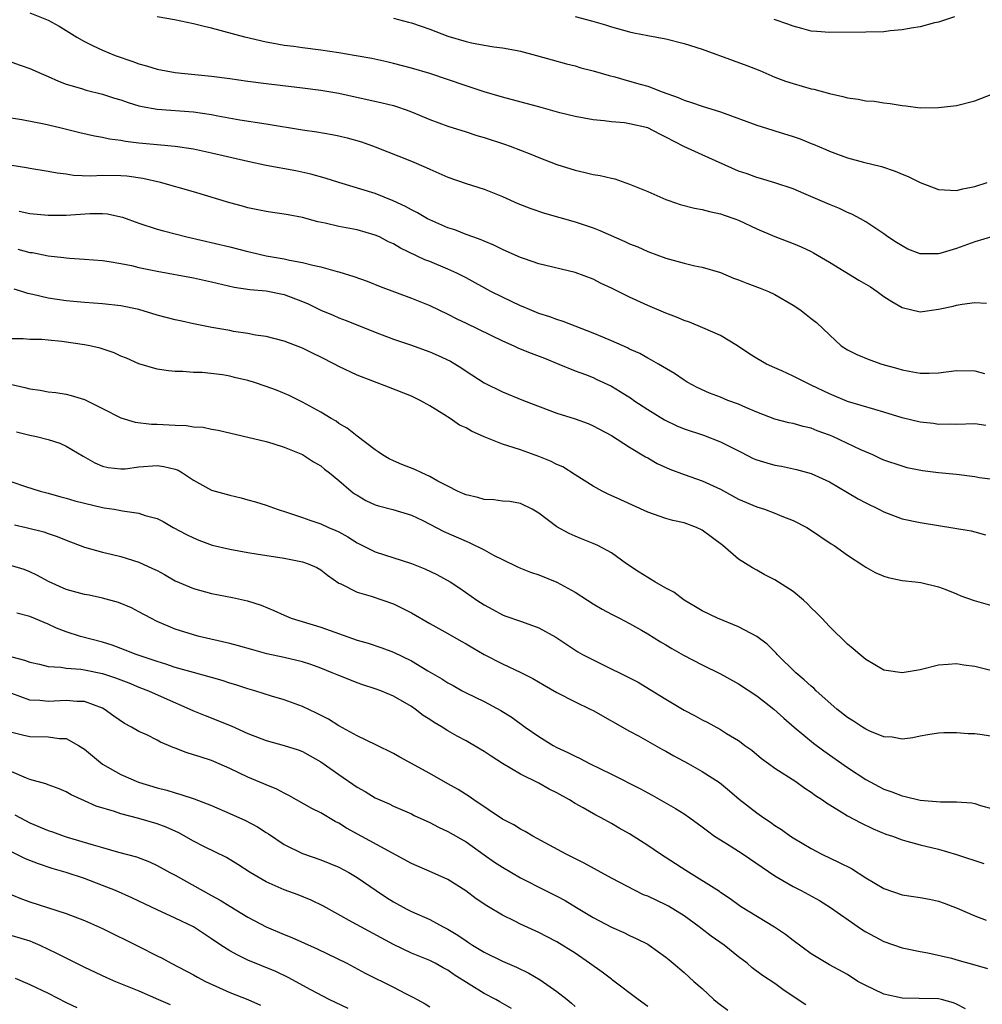
# Model space of a CAD drawing. Units: inches. Extents: x 2532000 to 2535000, y 1554000 to 1557000.
# Drawn here: x 2533406 to 2533512, y 1554608 to 1554717 of the extents above; entities that cross this region are included whole.
import ezdxf

# ---------------------------------------------------------------- set-up
doc = ezdxf.new("R2010")
doc.units = ezdxf.units.IN
doc.header["$MEASUREMENT"] = 0
doc.layers.add('LD25321554_2ft', color=135, linetype='Continuous')

msp = doc.modelspace()

# ---------------------------------------------------------------- linework, layer by layer
at = {"layer": 'LD25321554_2ft'}
for points, elevation in [([(2533407, 1554717.67), (2533409, 1554716.86), (2533410.2, 1554716.2), (2533411, 1554715.73), (2533412.15, 1554715), (2533413, 1554714.51), (2533413.9, 1554714.1), (2533415, 1554713.56), (2533416.36, 1554713), (2533418.32, 1554712.32), (2533419, 1554712.06), (2533419.83, 1554711.83), (2533421, 1554711.47), (2533423, 1554711.11), (2533424.05, 1554711), (2533427, 1554710.72), (2533429, 1554710.46), (2533431, 1554710.16), (2533433, 1554709.9), (2533437, 1554709.43), (2533439, 1554709.16), (2533441, 1554708.82), (2533445.76, 1554707.76), (2533447, 1554707.46), (2533447.36, 1554707.36), (2533448.41, 1554707), (2533449, 1554706.78), (2533451, 1554705.92), (2533453, 1554705.21), (2533455, 1554704.59), (2533456.18, 1554704.18), (2533457, 1554703.94), (2533459.23, 1554703.23), (2533459.87, 1554703), (2533462.13, 1554702.13), (2533463, 1554701.75), (2533465, 1554700.97), (2533467, 1554700.34), (2533468.11, 1554700.11), (2533469, 1554699.88), (2533469.78, 1554699.78), (2533471, 1554699.46), (2533471.4, 1554699.4), (2533473, 1554698.83), (2533475, 1554697.99), (2533477, 1554697.11), (2533477.31, 1554697), (2533478.59, 1554696.59), (2533480.16, 1554696.16), (2533481, 1554696.01), (2533481.79, 1554695.79), (2533483, 1554695.56), (2533483.41, 1554695.41), (2533484.61, 1554695), (2533485, 1554694.85), (2533487, 1554693.88), (2533489, 1554693.03), (2533491, 1554692.28), (2533491.9, 1554691.9), (2533493, 1554691.38), (2533493.25, 1554691.25), (2533495, 1554690.21), (2533498.25, 1554688.25), (2533499.51, 1554687.51), (2533500.26, 1554687), (2533501, 1554686.43), (2533501.87, 1554685.87), (2533503, 1554685.22), (2533505, 1554684.76), (2533507, 1554685.03), (2533508.64, 1554685.36), (2533509, 1554685.48), (2533509.61, 1554685.61), (2533511, 1554685.76), (2533512.28, 1554685.72)], 7712), ([(2533513, 1554693.06), (2533511, 1554692.45), (2533509, 1554691.72), (2533507.17, 1554691.17), (2533507, 1554691.14), (2533505.13, 1554691.13), (2533505, 1554691.15), (2533503.65, 1554691.66), (2533503, 1554692.01), (2533502.39, 1554692.39), (2533501.44, 1554693), (2533501, 1554693.33), (2533499, 1554694.67), (2533498.44, 1554695), (2533497.49, 1554695.49), (2533497, 1554695.68), (2533496.12, 1554696.12), (2533495, 1554696.57), (2533492.2, 1554697.8), (2533491, 1554698.3), (2533489, 1554698.96), (2533487.43, 1554699.43), (2533487, 1554699.53), (2533485.94, 1554699.94), (2533485, 1554700.25), (2533481, 1554702.03), (2533478.97, 1554702.97), (2533477, 1554704), (2533476.32, 1554704.32), (2533475, 1554705.01), (2533473, 1554705.47), (2533472.44, 1554705.56), (2533471, 1554705.67), (2533470.22, 1554705.78), (2533469, 1554705.89), (2533467, 1554706.25), (2533465.33, 1554706.67), (2533463.26, 1554707.26), (2533459, 1554708.4), (2533457, 1554708.99), (2533455, 1554709.63), (2533451, 1554711), (2533449, 1554711.59), (2533447, 1554712.11), (2533446.29, 1554712.29), (2533444.65, 1554712.65), (2533442.69, 1554713), (2533441, 1554713.27), (2533439, 1554713.57), (2533437, 1554713.82), (2533436.03, 1554713.97), (2533435, 1554714.09), (2533433.64, 1554714.36), (2533433, 1554714.46), (2533430.64, 1554715), (2533427, 1554715.98), (2533426.17, 1554716.17), (2533425, 1554716.48), (2533422.9, 1554716.9), (2533421, 1554717.25)], 7710), ([(2533447, 1554717.09), (2533448.67, 1554716.67), (2533449, 1554716.58), (2533451, 1554715.87), (2533453, 1554715.12), (2533455, 1554714.53), (2533455.61, 1554714.39), (2533457, 1554714.13), (2533458.05, 1554713.95), (2533459, 1554713.84), (2533460.44, 1554713.56), (2533461, 1554713.47), (2533462.75, 1554713), (2533464.49, 1554712.49), (2533466.06, 1554712.06), (2533467, 1554711.84), (2533467.64, 1554711.64), (2533469, 1554711.31), (2533470.77, 1554710.77), (2533471.38, 1554710.62), (2533473, 1554710.17), (2533474.17, 1554709.83), (2533475, 1554709.62), (2533476.61, 1554709), (2533478.37, 1554708.37), (2533479, 1554708.05), (2533479.81, 1554707.81), (2533481, 1554707.39), (2533483, 1554706.79), (2533487, 1554705.3), (2533488.76, 1554704.76), (2533489, 1554704.7), (2533491, 1554704.07), (2533491.8, 1554703.8), (2533493, 1554703.29), (2533493.22, 1554703.22), (2533494.62, 1554702.62), (2533495, 1554702.44), (2533495.89, 1554702.11), (2533497, 1554701.73), (2533498.76, 1554701.24), (2533500.74, 1554700.74), (2533502.24, 1554700.24), (2533503, 1554699.91), (2533503.66, 1554699.66), (2533505, 1554698.99), (2533507, 1554698.24), (2533509, 1554698.12), (2533509.71, 1554698.29), (2533511, 1554698.54), (2533512.36, 1554699)], 7708), ([(2533467, 1554717.28), (2533468.82, 1554716.82), (2533470.36, 1554716.36), (2533471, 1554716.16), (2533473, 1554715.59), (2533473.48, 1554715.48), (2533475, 1554715.18), (2533477, 1554714.81), (2533479, 1554714.32), (2533481, 1554713.67), (2533484.42, 1554712.42), (2533485.9, 1554711.9), (2533487.33, 1554711.33), (2533489, 1554710.61), (2533490.17, 1554710.17), (2533491, 1554709.89), (2533493, 1554709.33), (2533493.28, 1554709.28), (2533495, 1554708.81), (2533496.47, 1554708.47), (2533497, 1554708.33), (2533498.17, 1554708.17), (2533499, 1554708), (2533499.94, 1554707.94), (2533501, 1554707.76), (2533501.71, 1554707.71), (2533503, 1554707.46), (2533503.43, 1554707.43), (2533505, 1554707.22), (2533507, 1554707.24), (2533509, 1554707.48), (2533511, 1554707.99), (2533513, 1554708.78)], 7706), ([(2533508.77, 1554717.23), (2533507, 1554716.67), (2533506.57, 1554716.57), (2533505, 1554716.14), (2533504.01, 1554716.01), (2533503, 1554715.8), (2533501.7, 1554715.7), (2533501, 1554715.6), (2533499, 1554715.54), (2533495, 1554715.51), (2533493.63, 1554715.63), (2533493, 1554715.67), (2533491.97, 1554715.97), (2533491, 1554716.2), (2533490.43, 1554716.43), (2533488.94, 1554716.95)], 7704), ([(2533405, 1554712.25), (2533405.92, 1554711.92), (2533407, 1554711.57), (2533408.22, 1554711), (2533409, 1554710.67), (2533410.14, 1554710.14), (2533411, 1554709.83), (2533412.66, 1554709.34), (2533413.17, 1554709.17), (2533415, 1554708.72), (2533416.3, 1554708.3), (2533417, 1554708.09), (2533417.81, 1554707.81), (2533419, 1554707.45), (2533419.36, 1554707.36), (2533421, 1554707.08), (2533425, 1554706.78), (2533427, 1554706.47), (2533427.67, 1554706.33), (2533430.11, 1554705.89), (2533433, 1554705.45), (2533437, 1554704.8), (2533438.56, 1554704.56), (2533440.27, 1554704.27), (2533441, 1554704.13), (2533441.92, 1554703.92), (2533443.48, 1554703.48), (2533445, 1554702.93), (2533449, 1554701.36), (2533450.63, 1554700.63), (2533451, 1554700.45), (2533453, 1554699.57), (2533455, 1554698.89), (2533457, 1554698.27), (2533459, 1554697.46), (2533460.69, 1554696.69), (2533462.13, 1554696.13), (2533463.63, 1554695.63), (2533467, 1554694.66), (2533469, 1554694), (2533469.72, 1554693.72), (2533472.5, 1554692.5), (2533473, 1554692.25), (2533473.9, 1554691.9), (2533475, 1554691.39), (2533477, 1554690.65), (2533479, 1554690.1), (2533480.18, 1554689.82), (2533481, 1554689.66), (2533483, 1554689.07), (2533484.46, 1554688.46), (2533485, 1554688.27), (2533485.9, 1554687.9), (2533487.37, 1554687.37), (2533488.29, 1554687), (2533489, 1554686.67), (2533491, 1554685.49), (2533491.74, 1554685), (2533492.46, 1554684.46), (2533493, 1554684.02), (2533493.57, 1554683.57), (2533495, 1554682.2), (2533496.31, 1554681), (2533497, 1554680.57), (2533498.04, 1554680.04), (2533499.45, 1554679.45), (2533500.77, 1554679), (2533502.52, 1554678.52), (2533503, 1554678.37), (2533503.8, 1554678.2), (2533505, 1554678), (2533506, 1554678), (2533507, 1554678.04), (2533509, 1554678.29), (2533511, 1554678.26), (2533512.06, 1554677.94)], 7714), ([(2533512.23, 1554672.23), (2533511, 1554672.4), (2533509, 1554672.33), (2533508.37, 1554672.37), (2533507, 1554672.34), (2533506.45, 1554672.45), (2533505, 1554672.6), (2533503, 1554673.09), (2533501, 1554673.71), (2533500.02, 1554673.98), (2533497, 1554674.86), (2533495, 1554675.7), (2533493, 1554676.69), (2533492.78, 1554676.78), (2533492.32, 1554677), (2533491, 1554677.68), (2533489.75, 1554678.25), (2533489, 1554678.57), (2533488.08, 1554679), (2533487, 1554679.62), (2533486.15, 1554680.15), (2533484.89, 1554681), (2533483, 1554682.15), (2533481.06, 1554683), (2533479.6, 1554683.6), (2533479, 1554683.8), (2533478.16, 1554684.16), (2533477, 1554684.59), (2533475, 1554685.44), (2533473, 1554686.37), (2533471, 1554687.35), (2533469.88, 1554687.88), (2533469, 1554688.33), (2533467, 1554689.07), (2533463, 1554690.03), (2533461.43, 1554690.57), (2533461, 1554690.73), (2533459.43, 1554691.43), (2533459, 1554691.61), (2533458.08, 1554692.08), (2533457, 1554692.52), (2533456.68, 1554692.68), (2533455.74, 1554693), (2533455, 1554693.28), (2533453.78, 1554693.78), (2533453, 1554694.02), (2533451, 1554694.88), (2533450.77, 1554695), (2533449.65, 1554695.65), (2533449, 1554695.97), (2533448.35, 1554696.35), (2533446.99, 1554696.99), (2533445, 1554697.8), (2533441, 1554698.99), (2533439.49, 1554699.49), (2533437.93, 1554699.93), (2533436.27, 1554700.27), (2533433, 1554700.88), (2533431, 1554701.31), (2533427, 1554702.24), (2533425, 1554702.67), (2533422.97, 1554702.97), (2533421, 1554703.14), (2533419, 1554703.34), (2533417.52, 1554703.52), (2533417, 1554703.63), (2533415.77, 1554703.77), (2533415, 1554703.96), (2533414.1, 1554704.1), (2533412.48, 1554704.48), (2533410.27, 1554705), (2533408.57, 1554705.43), (2533406.09, 1554705.91), (2533403.75, 1554706.25)], 7716), ([(2533513, 1554666.27), (2533511.52, 1554666.48), (2533511, 1554666.59), (2533509, 1554666.82), (2533507, 1554667.02), (2533505.25, 1554667.25), (2533503.58, 1554667.58), (2533503, 1554667.74), (2533501, 1554668.41), (2533500.61, 1554668.61), (2533499.77, 1554669), (2533498.45, 1554669.55), (2533495.39, 1554671), (2533495, 1554671.17), (2533493.65, 1554671.65), (2533493, 1554671.93), (2533492.11, 1554672.11), (2533491, 1554672.45), (2533490.53, 1554672.53), (2533489, 1554672.93), (2533487, 1554673.69), (2533485.79, 1554674.21), (2533485, 1554674.57), (2533483.82, 1554675), (2533483, 1554675.34), (2533481.79, 1554675.79), (2533480.43, 1554676.43), (2533479.33, 1554677), (2533479, 1554677.21), (2533477.96, 1554677.96), (2533476.2, 1554679), (2533475.43, 1554679.43), (2533475, 1554679.63), (2533474.15, 1554680.15), (2533473, 1554680.65), (2533472.78, 1554680.78), (2533471, 1554681.57), (2533470.05, 1554681.95), (2533469, 1554682.4), (2533465.7, 1554683.7), (2533465, 1554683.91), (2533464.21, 1554684.21), (2533463, 1554684.58), (2533461.98, 1554685), (2533461.3, 1554685.3), (2533461, 1554685.41), (2533459, 1554686.36), (2533457.74, 1554687), (2533455, 1554688.48), (2533453.98, 1554689), (2533453, 1554689.45), (2533451, 1554690.28), (2533450.48, 1554690.48), (2533447.77, 1554691.77), (2533447, 1554692.23), (2533446.47, 1554692.47), (2533445.46, 1554693), (2533445, 1554693.21), (2533443, 1554693.8), (2533441, 1554694.16), (2533439.49, 1554694.51), (2533438.67, 1554694.67), (2533437, 1554695.13), (2533435.42, 1554695.42), (2533435, 1554695.51), (2533433.68, 1554695.68), (2533433, 1554695.8), (2533431, 1554696.21), (2533430.39, 1554696.39), (2533429, 1554696.76), (2533425, 1554697.96), (2533421.37, 1554699), (2533419.43, 1554699.43), (2533417.68, 1554699.68), (2533417, 1554699.73), (2533415, 1554699.76), (2533413.71, 1554699.71), (2533411.78, 1554699.78), (2533411, 1554699.9), (2533410.01, 1554700.01), (2533409, 1554700.21), (2533407, 1554700.52), (2533406.61, 1554700.61), (2533405, 1554700.87)], 7718), ([(2533405.82, 1554695.82), (2533407, 1554695.59), (2533409, 1554695.39), (2533409.38, 1554695.38), (2533411, 1554695.4), (2533413.58, 1554695.58), (2533415, 1554695.58), (2533415.53, 1554695.53), (2533417, 1554695.23), (2533417.18, 1554695.18), (2533419, 1554694.53), (2533421, 1554693.87), (2533421.68, 1554693.68), (2533424.27, 1554693), (2533429, 1554691.91), (2533431, 1554691.4), (2533431.33, 1554691.33), (2533433, 1554690.92), (2533435, 1554690.57), (2533435.56, 1554690.44), (2533437, 1554690.2), (2533438.12, 1554689.88), (2533439, 1554689.7), (2533440.81, 1554689.19), (2533441, 1554689.15), (2533442.65, 1554688.65), (2533444.11, 1554688.11), (2533445.54, 1554687.54), (2533449, 1554686.26), (2533451, 1554685.43), (2533453, 1554684.49), (2533453.99, 1554683.99), (2533455, 1554683.51), (2533459, 1554681.56), (2533460.26, 1554681), (2533460.76, 1554680.76), (2533462.18, 1554680.18), (2533463.63, 1554679.63), (2533465.23, 1554679), (2533467, 1554678.26), (2533468.17, 1554677.83), (2533469, 1554677.5), (2533469.34, 1554677.34), (2533471, 1554676.56), (2533471.98, 1554675.98), (2533473.2, 1554675.2), (2533473.49, 1554675), (2533475, 1554673.98), (2533476.85, 1554672.85), (2533478.19, 1554672.19), (2533479, 1554671.86), (2533481.15, 1554671.15), (2533483, 1554670.44), (2533485.28, 1554669.28), (2533486.61, 1554668.61), (2533487, 1554668.44), (2533488.1, 1554668.1), (2533489, 1554667.86), (2533489.74, 1554667.74), (2533491.39, 1554667.39), (2533493, 1554666.93), (2533495, 1554666.01), (2533497, 1554664.86), (2533498.16, 1554664.16), (2533499, 1554663.71), (2533500.44, 1554663), (2533501, 1554662.71), (2533503, 1554661.96), (2533505, 1554661.53), (2533510.61, 1554660.61), (2533511, 1554660.51), (2533512.17, 1554660.17)], 7720), ([(2533405.67, 1554691.67), (2533407, 1554691.3), (2533407.27, 1554691.27), (2533409, 1554690.9), (2533410.72, 1554690.72), (2533411, 1554690.68), (2533411.35, 1554690.65), (2533413, 1554690.56), (2533415, 1554690.39), (2533415.71, 1554690.29), (2533417, 1554690.07), (2533418.16, 1554689.84), (2533419, 1554689.65), (2533421, 1554689.23), (2533425, 1554688.5), (2533427, 1554688.05), (2533429.48, 1554687.48), (2533431.22, 1554687.22), (2533433, 1554687.05), (2533435, 1554686.67), (2533437, 1554685.9), (2533437.63, 1554685.63), (2533439, 1554684.93), (2533440.37, 1554684.37), (2533441, 1554684.1), (2533441.81, 1554683.81), (2533445, 1554682.51), (2533447, 1554681.75), (2533448.9, 1554681.1), (2533451, 1554680.36), (2533451.95, 1554679.95), (2533453.3, 1554679.3), (2533454.54, 1554678.54), (2533455, 1554678.23), (2533457, 1554676.94), (2533459, 1554675.93), (2533461.32, 1554675), (2533465, 1554673.57), (2533467, 1554672.95), (2533468.44, 1554672.44), (2533469, 1554672.21), (2533471, 1554671.12), (2533473, 1554669.83), (2533474.77, 1554668.77), (2533475, 1554668.66), (2533476.06, 1554668.06), (2533477.43, 1554667.43), (2533479, 1554666.84), (2533481, 1554666.14), (2533483, 1554665.2), (2533485, 1554664.13), (2533487, 1554663.27), (2533487.86, 1554663), (2533489, 1554662.58), (2533489.75, 1554662.25), (2533491, 1554661.77), (2533492.53, 1554661), (2533492.82, 1554660.82), (2533495.2, 1554659.2), (2533495.53, 1554659), (2533497, 1554657.95), (2533498.78, 1554656.78), (2533499, 1554656.64), (2533500.05, 1554656.05), (2533501, 1554655.62), (2533501.47, 1554655.47), (2533503, 1554655.14), (2533504.45, 1554655), (2533505.08, 1554654.92), (2533507, 1554654.45), (2533507.83, 1554654.17), (2533509, 1554653.68), (2533509.47, 1554653.47), (2533510.94, 1554652.94), (2533513, 1554652.38)], 7722), ([(2533512.76, 1554645.24), (2533511, 1554645.69), (2533509.82, 1554645.82), (2533509, 1554645.98), (2533508.08, 1554645.92), (2533507, 1554645.82), (2533505, 1554645.31), (2533503, 1554644.99), (2533501.24, 1554645.24), (2533501, 1554645.29), (2533499, 1554646.44), (2533498.34, 1554647), (2533497.63, 1554647.63), (2533497, 1554648.15), (2533495, 1554650.09), (2533494.17, 1554651), (2533493.59, 1554651.59), (2533493, 1554652.15), (2533492.58, 1554652.58), (2533492.14, 1554653), (2533491, 1554653.93), (2533489, 1554655.24), (2533487.83, 1554655.83), (2533487, 1554656.31), (2533486.55, 1554656.55), (2533485, 1554657.51), (2533483.26, 1554659), (2533481, 1554660.69), (2533480.37, 1554661), (2533479, 1554661.51), (2533477.78, 1554661.78), (2533477, 1554662), (2533475, 1554662.7), (2533472.03, 1554664.03), (2533470.66, 1554664.66), (2533469.99, 1554665), (2533469, 1554665.55), (2533467, 1554666.8), (2533465.66, 1554667.66), (2533465, 1554667.93), (2533464.31, 1554668.31), (2533463, 1554668.82), (2533461, 1554669.54), (2533460.19, 1554669.81), (2533459, 1554670.16), (2533457, 1554670.97), (2533455.6, 1554671.6), (2533455, 1554671.98), (2533454.28, 1554672.28), (2533453.24, 1554673), (2533452.56, 1554673.44), (2533451, 1554674.38), (2533449.97, 1554675), (2533449, 1554675.47), (2533446.47, 1554676.47), (2533443, 1554677.77), (2533441, 1554678.73), (2533440.51, 1554679), (2533439, 1554679.77), (2533438.16, 1554680.16), (2533437, 1554680.75), (2533435, 1554681.52), (2533433, 1554682.04), (2533431.81, 1554682.19), (2533431, 1554682.36), (2533429.41, 1554682.59), (2533429, 1554682.68), (2533427.02, 1554683.02), (2533425, 1554683.42), (2533423.71, 1554683.71), (2533423, 1554683.86), (2533421, 1554684.4), (2533419, 1554685), (2533417, 1554685.42), (2533415, 1554685.63), (2533413, 1554685.76), (2533411, 1554685.95), (2533409, 1554686.27), (2533407.33, 1554686.67), (2533406.77, 1554686.77), (2533406.1, 1554687), (2533405.25, 1554687.25)], 7724), ([(2533513, 1554637.97), (2533511.83, 1554638.17), (2533511, 1554638.27), (2533510.28, 1554638.28), (2533509, 1554638.39), (2533507.61, 1554638.39), (2533507, 1554638.34), (2533505.85, 1554638.15), (2533505, 1554638.01), (2533504.19, 1554637.81), (2533503, 1554637.67), (2533501.91, 1554637.91), (2533501, 1554637.92), (2533499.45, 1554638.55), (2533499, 1554638.77), (2533498.63, 1554639), (2533497.67, 1554639.67), (2533497, 1554640.08), (2533495.83, 1554641), (2533493.56, 1554643), (2533493.28, 1554643.28), (2533493, 1554643.5), (2533492.23, 1554644.23), (2533491.29, 1554645), (2533489.27, 1554647), (2533489.15, 1554647.15), (2533488.15, 1554648.15), (2533487, 1554649), (2533485, 1554650.05), (2533482.69, 1554651), (2533481, 1554651.81), (2533480.27, 1554652.27), (2533479, 1554652.98), (2533477.88, 1554653.88), (2533477, 1554654.31), (2533475.79, 1554655), (2533475.32, 1554655.32), (2533475, 1554655.47), (2533474.06, 1554656.06), (2533472.67, 1554657), (2533471, 1554658.22), (2533469.51, 1554659), (2533469, 1554659.22), (2533467.73, 1554659.73), (2533467, 1554660.04), (2533466.34, 1554660.34), (2533465, 1554661.08), (2533463, 1554662.59), (2533462.28, 1554663), (2533461, 1554663.63), (2533459.84, 1554663.84), (2533459, 1554663.88), (2533458.05, 1554664.05), (2533457, 1554664.07), (2533456.31, 1554664.31), (2533455, 1554664.58), (2533454.72, 1554664.72), (2533454.06, 1554665), (2533453, 1554665.53), (2533451.9, 1554666.1), (2533451, 1554666.63), (2533450.12, 1554667), (2533449.38, 1554667.38), (2533447.93, 1554667.93), (2533447, 1554668.34), (2533446.55, 1554668.55), (2533445.81, 1554669), (2533445.33, 1554669.33), (2533445, 1554669.54), (2533443, 1554671.05), (2533441.93, 1554671.93), (2533441, 1554672.46), (2533440.69, 1554672.69), (2533440.15, 1554673), (2533439, 1554673.71), (2533437, 1554674.81), (2533435.54, 1554675.54), (2533434.12, 1554676.12), (2533433, 1554676.53), (2533431.6, 1554677), (2533431, 1554677.19), (2533429.53, 1554677.53), (2533429, 1554677.67), (2533428.19, 1554677.81), (2533425.95, 1554678.05), (2533425, 1554678.05), (2533423.83, 1554678.17), (2533423, 1554678.17), (2533422.24, 1554678.24), (2533421, 1554678.44), (2533419, 1554679.01), (2533417.64, 1554679.64), (2533417, 1554679.88), (2533416.25, 1554680.25), (2533414.73, 1554680.73), (2533413.59, 1554681), (2533413, 1554681.12), (2533410.5, 1554681.5), (2533409, 1554681.63), (2533408.31, 1554681.69), (2533407, 1554681.71), (2533406.24, 1554681.76), (2533405, 1554681.79)], 7726), ([(2533405, 1554676.73), (2533406.42, 1554676.42), (2533407, 1554676.25), (2533408.12, 1554676.12), (2533409, 1554675.95), (2533409.86, 1554675.86), (2533411, 1554675.68), (2533411.55, 1554675.55), (2533413, 1554675.11), (2533415, 1554674.12), (2533417, 1554673.08), (2533418.59, 1554672.59), (2533420.38, 1554672.38), (2533421, 1554672.37), (2533422.31, 1554672.31), (2533423, 1554672.25), (2533424.23, 1554672.23), (2533425, 1554672.09), (2533426.05, 1554672.05), (2533427, 1554671.82), (2533427.72, 1554671.72), (2533433, 1554670.47), (2533433.75, 1554670.25), (2533435, 1554669.85), (2533437, 1554669.04), (2533438.22, 1554668.22), (2533439, 1554667.78), (2533439.42, 1554667.42), (2533439.97, 1554667), (2533441, 1554666.17), (2533442.35, 1554665), (2533442.72, 1554664.72), (2533443, 1554664.54), (2533443.98, 1554663.98), (2533445, 1554663.49), (2533445.37, 1554663.37), (2533446.96, 1554662.96), (2533449, 1554662.35), (2533450.24, 1554661.76), (2533452.56, 1554660.56), (2533455, 1554659.48), (2533455.35, 1554659.35), (2533457, 1554658.52), (2533458.04, 1554657.96), (2533459, 1554657.47), (2533460.67, 1554656.67), (2533461, 1554656.52), (2533462.09, 1554656.09), (2533463, 1554655.77), (2533465, 1554654.96), (2533467, 1554653.88), (2533468.37, 1554653), (2533469, 1554652.58), (2533469.99, 1554651.99), (2533471, 1554651.43), (2533471.88, 1554651), (2533473, 1554650.42), (2533474.33, 1554649.67), (2533475, 1554649.29), (2533476.41, 1554648.41), (2533477, 1554648.08), (2533477.66, 1554647.66), (2533478.94, 1554646.94), (2533481, 1554645.86), (2533483, 1554644.88), (2533485, 1554643.79), (2533487, 1554642.46), (2533488.87, 1554641), (2533489.98, 1554639.98), (2533491.11, 1554639), (2533493.24, 1554637.24), (2533494.38, 1554636.38), (2533497, 1554634.56), (2533499, 1554633.24), (2533500.45, 1554632.45), (2533501, 1554632.18), (2533501.86, 1554631.86), (2533503, 1554631.42), (2533503.36, 1554631.36), (2533505, 1554630.96), (2533507.22, 1554630.78), (2533509, 1554630.77), (2533510.67, 1554630.67), (2533511, 1554630.59), (2533511.64, 1554630.36), (2533513, 1554630.02)], 7728), ([(2533405.52, 1554671.52), (2533407, 1554671.16), (2533407.71, 1554671), (2533409, 1554670.68), (2533410.28, 1554670.28), (2533411, 1554669.97), (2533412.86, 1554668.86), (2533414.13, 1554668.13), (2533415, 1554667.76), (2533415.61, 1554667.61), (2533417, 1554667.44), (2533417.47, 1554667.47), (2533419, 1554667.66), (2533421, 1554667.83), (2533421.73, 1554667.73), (2533423, 1554667.41), (2533423.3, 1554667.3), (2533423.78, 1554667), (2533425, 1554666.21), (2533427, 1554665.12), (2533429, 1554664.54), (2533430.26, 1554664.26), (2533431, 1554664.06), (2533431.82, 1554663.82), (2533433, 1554663.45), (2533434.22, 1554663), (2533435.35, 1554662.65), (2533437, 1554662.1), (2533437.79, 1554661.79), (2533439, 1554661.41), (2533439.86, 1554661), (2533440.67, 1554660.67), (2533441, 1554660.51), (2533441.98, 1554659.98), (2533443, 1554659.32), (2533445, 1554658.3), (2533449, 1554657.02), (2533450.45, 1554656.45), (2533451.8, 1554655.8), (2533453.24, 1554655), (2533454.32, 1554654.32), (2533456.19, 1554653), (2533457, 1554652.47), (2533457.95, 1554651.95), (2533459, 1554651.39), (2533459.28, 1554651.28), (2533461, 1554650.68), (2533461.52, 1554650.48), (2533463, 1554649.96), (2533464.9, 1554648.9), (2533466.09, 1554648.09), (2533467.31, 1554647.31), (2533467.84, 1554647), (2533469, 1554646.41), (2533473.94, 1554643.94), (2533475.2, 1554643.2), (2533477, 1554642.07), (2533479, 1554640.87), (2533480.24, 1554640.24), (2533481, 1554639.8), (2533481.54, 1554639.54), (2533483, 1554638.76), (2533483.68, 1554638.32), (2533485, 1554637.52), (2533485.3, 1554637.3), (2533485.68, 1554637), (2533486.45, 1554636.45), (2533487.54, 1554635.54), (2533488.29, 1554635), (2533489, 1554634.5), (2533491.3, 1554633), (2533492.29, 1554632.29), (2533493, 1554631.84), (2533493.48, 1554631.48), (2533494.24, 1554631), (2533494.68, 1554630.68), (2533496.31, 1554629.69), (2533497, 1554629.25), (2533498.45, 1554628.45), (2533499.81, 1554627.81), (2533501.23, 1554627.23), (2533501.95, 1554627), (2533503, 1554626.59), (2533503.54, 1554626.46), (2533505, 1554626.04), (2533507, 1554625.57), (2533509, 1554624.98), (2533511.99, 1554623.99)], 7730), ([(2533405, 1554666.03), (2533406.49, 1554665.51), (2533408.13, 1554665), (2533409, 1554664.79), (2533410.39, 1554664.39), (2533411, 1554664.24), (2533411.94, 1554663.94), (2533413, 1554663.66), (2533415, 1554663.19), (2533415.17, 1554663.17), (2533416.25, 1554663), (2533417, 1554662.87), (2533417.17, 1554662.83), (2533419, 1554662.58), (2533419.67, 1554662.33), (2533421, 1554661.98), (2533421.65, 1554661.65), (2533422.76, 1554661), (2533424.23, 1554660.23), (2533425, 1554659.84), (2533425.6, 1554659.6), (2533427.06, 1554659.06), (2533429, 1554658.6), (2533431, 1554658.25), (2533431.89, 1554658.11), (2533435, 1554657.6), (2533437, 1554657.21), (2533437.64, 1554657), (2533438.58, 1554656.58), (2533439, 1554656.34), (2533439.74, 1554655.74), (2533441, 1554654.88), (2533441.22, 1554654.78), (2533443, 1554653.86), (2533444.57, 1554653.43), (2533445.85, 1554653), (2533447, 1554652.59), (2533449, 1554651.58), (2533451, 1554650.42), (2533453, 1554649.31), (2533454.47, 1554648.47), (2533455, 1554648.19), (2533455.74, 1554647.74), (2533457, 1554647.01), (2533459, 1554645.96), (2533461.04, 1554645.04), (2533462.36, 1554644.36), (2533463.61, 1554643.61), (2533465, 1554642.81), (2533467, 1554641.8), (2533468.67, 1554641), (2533469, 1554640.83), (2533473, 1554638.55), (2533473.97, 1554638.03), (2533476.57, 1554636.57), (2533477, 1554636.35), (2533477.86, 1554635.86), (2533479.45, 1554635), (2533481, 1554634.13), (2533482.89, 1554632.89), (2533483.99, 1554631.99), (2533485.07, 1554631.07), (2533487, 1554629.56), (2533487.78, 1554629), (2533488.52, 1554628.52), (2533489, 1554628.18), (2533489.72, 1554627.72), (2533490.72, 1554627), (2533491, 1554626.82), (2533493, 1554625.62), (2533494.17, 1554625), (2533496.09, 1554624.09), (2533497.42, 1554623.42), (2533499, 1554622.41), (2533501, 1554621.23), (2533503, 1554620.55), (2533505, 1554620.24), (2533506.04, 1554620.04), (2533507, 1554619.82), (2533507.62, 1554619.62), (2533509.05, 1554619.05), (2533511, 1554618.21), (2533512.26, 1554617.74)], 7732), ([(2533405.29, 1554661.29), (2533406.58, 1554661), (2533408.52, 1554660.52), (2533409, 1554660.34), (2533410.01, 1554660.01), (2533411, 1554659.59), (2533413, 1554658.84), (2533415, 1554658.27), (2533415.93, 1554658.07), (2533417, 1554657.81), (2533419, 1554657.18), (2533420.49, 1554656.49), (2533421, 1554656.24), (2533421.81, 1554655.81), (2533423, 1554655.13), (2533425, 1554654.26), (2533427, 1554653.72), (2533429.29, 1554653.29), (2533430.93, 1554652.93), (2533432.44, 1554652.44), (2533433.85, 1554651.85), (2533435, 1554651.32), (2533435.76, 1554651), (2533439, 1554650), (2533443, 1554648.6), (2533444.24, 1554648.24), (2533445.73, 1554647.73), (2533447, 1554647.25), (2533449, 1554646.29), (2533450.8, 1554645.2), (2533452.33, 1554644.33), (2533453, 1554643.88), (2533453.58, 1554643.58), (2533454.57, 1554643), (2533455, 1554642.77), (2533457, 1554641.82), (2533458.85, 1554640.85), (2533460.07, 1554640.07), (2533461.53, 1554639), (2533463, 1554637.97), (2533464.59, 1554637), (2533465, 1554636.77), (2533466.22, 1554636.22), (2533467, 1554635.81), (2533467.55, 1554635.55), (2533468.58, 1554635), (2533471, 1554633.82), (2533474.21, 1554632.21), (2533475, 1554631.77), (2533475.5, 1554631.5), (2533478.05, 1554630.05), (2533479, 1554629.44), (2533479.64, 1554629), (2533481, 1554628.02), (2533481.57, 1554627.57), (2533482.36, 1554627), (2533483, 1554626.58), (2533484.08, 1554625.92), (2533485.52, 1554625), (2533489, 1554622.62), (2533489.88, 1554622.11), (2533491, 1554621.46), (2533491.91, 1554621), (2533493.9, 1554619.9), (2533495.14, 1554619.14), (2533498.16, 1554617), (2533498.66, 1554616.66), (2533499, 1554616.45), (2533501, 1554615.38), (2533503, 1554614.7), (2533503.37, 1554614.63), (2533505, 1554614.28), (2533505.85, 1554614.15), (2533508.43, 1554613.57), (2533509.3, 1554613.3), (2533511, 1554612.84), (2533512.42, 1554612.42)], 7734), ([(2533509.99, 1554607.99), (2533509, 1554608.49), (2533508.65, 1554608.65), (2533507.33, 1554609), (2533507, 1554609.07), (2533504.88, 1554609.12), (2533503, 1554609.14), (2533501, 1554609.58), (2533499.87, 1554610.13), (2533499, 1554610.53), (2533498.15, 1554611), (2533497, 1554611.74), (2533495, 1554612.84), (2533493, 1554614.05), (2533491, 1554615.51), (2533490.17, 1554616.17), (2533488.96, 1554616.96), (2533485.23, 1554619.23), (2533484.08, 1554620.08), (2533483, 1554620.79), (2533482.89, 1554620.89), (2533479.2, 1554623.2), (2533476.42, 1554625), (2533475, 1554625.96), (2533473, 1554627.25), (2533471.87, 1554627.87), (2533471, 1554628.39), (2533469.88, 1554629), (2533469.29, 1554629.29), (2533467.89, 1554630.11), (2533467, 1554630.61), (2533466.39, 1554631), (2533465, 1554631.76), (2533464.17, 1554632.17), (2533463, 1554632.84), (2533461, 1554633.81), (2533459.01, 1554635.01), (2533457.78, 1554635.79), (2533457, 1554636.31), (2533456.57, 1554636.57), (2533455, 1554637.48), (2533454.01, 1554638.01), (2533453, 1554638.61), (2533452.39, 1554639), (2533451.5, 1554639.5), (2533451, 1554639.85), (2533450.3, 1554640.3), (2533449.4, 1554641), (2533449, 1554641.27), (2533447, 1554642.41), (2533445.63, 1554643), (2533445, 1554643.24), (2533443.66, 1554643.66), (2533443, 1554643.9), (2533442.2, 1554644.2), (2533441, 1554644.68), (2533440.26, 1554645), (2533439, 1554645.49), (2533437.9, 1554645.9), (2533437, 1554646.18), (2533435, 1554646.68), (2533433.09, 1554647.09), (2533431.52, 1554647.52), (2533429.97, 1554647.97), (2533429, 1554648.22), (2533425.63, 1554649), (2533425, 1554649.17), (2533423, 1554649.81), (2533421, 1554650.65), (2533420.3, 1554651), (2533419, 1554651.72), (2533418.16, 1554652.16), (2533416.75, 1554652.75), (2533415, 1554653.21), (2533413.53, 1554653.53), (2533413, 1554653.62), (2533411, 1554654.18), (2533409.12, 1554655), (2533407.75, 1554655.75), (2533407, 1554656.12), (2533406.35, 1554656.35), (2533405, 1554656.77)], 7736), ([(2533492.41, 1554608.41), (2533490.01, 1554610.01), (2533489, 1554610.77), (2533487.64, 1554611.64), (2533486.51, 1554612.51), (2533485.96, 1554613), (2533485, 1554613.72), (2533483.42, 1554615), (2533481.99, 1554615.99), (2533480.85, 1554616.85), (2533480.68, 1554617), (2533479, 1554618.21), (2533477.28, 1554619.28), (2533477, 1554619.43), (2533475, 1554620.37), (2533474.54, 1554620.54), (2533473.61, 1554621), (2533471, 1554622.38), (2533468.02, 1554624.02), (2533466.04, 1554625), (2533462.35, 1554627), (2533461.52, 1554627.52), (2533461, 1554627.78), (2533460.25, 1554628.25), (2533459, 1554628.88), (2533455.85, 1554631), (2533455.36, 1554631.36), (2533454.15, 1554632.15), (2533453, 1554632.77), (2533451, 1554633.9), (2533447.7, 1554635.7), (2533447, 1554636.11), (2533445.06, 1554637.06), (2533443, 1554638.04), (2533441, 1554639.14), (2533439.87, 1554639.87), (2533438.55, 1554640.55), (2533437, 1554641.27), (2533435, 1554642), (2533433.57, 1554642.43), (2533431.75, 1554643), (2533431, 1554643.21), (2533429.66, 1554643.66), (2533429, 1554643.85), (2533428.15, 1554644.15), (2533427, 1554644.46), (2533426.59, 1554644.59), (2533424.99, 1554645.01), (2533423, 1554645.58), (2533421.95, 1554645.94), (2533421, 1554646.22), (2533418.69, 1554647), (2533417.49, 1554647.49), (2533416.04, 1554648.04), (2533415, 1554648.37), (2533412.57, 1554649), (2533411, 1554649.5), (2533409.91, 1554649.91), (2533409, 1554650.35), (2533407, 1554651.2), (2533405.54, 1554651.54)], 7738), ([(2533405, 1554646.74), (2533406.39, 1554646.39), (2533407, 1554646.17), (2533408.06, 1554645.94), (2533409, 1554645.7), (2533410.39, 1554645.61), (2533411, 1554645.5), (2533412.61, 1554645.39), (2533413, 1554645.33), (2533415, 1554644.91), (2533416.42, 1554644.42), (2533417.87, 1554643.87), (2533419, 1554643.4), (2533420.05, 1554643), (2533421.78, 1554642.22), (2533424.6, 1554641), (2533425, 1554640.81), (2533426.28, 1554640.28), (2533429.16, 1554639.16), (2533431, 1554638.32), (2533433, 1554637.53), (2533434.99, 1554636.99), (2533436.51, 1554636.51), (2533437, 1554636.33), (2533437.85, 1554635.85), (2533439, 1554635.19), (2533441, 1554633.77), (2533443, 1554632.41), (2533443.91, 1554631.91), (2533445, 1554631.22), (2533446.54, 1554630.54), (2533447, 1554630.3), (2533449, 1554629.44), (2533449.28, 1554629.28), (2533451, 1554628.5), (2533451.97, 1554627.97), (2533453, 1554627.52), (2533455, 1554626.37), (2533457, 1554624.94), (2533458.14, 1554624.14), (2533459, 1554623.57), (2533461, 1554622.42), (2533463.75, 1554621), (2533465, 1554620.37), (2533465.9, 1554619.9), (2533467.15, 1554619.15), (2533469, 1554618.03), (2533471, 1554616.97), (2533472.38, 1554616.38), (2533473, 1554616.05), (2533473.73, 1554615.73), (2533475, 1554615.1), (2533475.17, 1554615), (2533477, 1554613.68), (2533477.36, 1554613.36), (2533477.82, 1554613), (2533479, 1554611.99), (2533480.08, 1554611), (2533481, 1554610.2), (2533482.28, 1554609), (2533482.67, 1554608.67), (2533483.84, 1554607.84)], 7740), ([(2533475, 1554608.23), (2533473.96, 1554609), (2533471.14, 1554611.14), (2533471, 1554611.24), (2533470, 1554612), (2533468.59, 1554613), (2533467, 1554614.09), (2533465, 1554615.35), (2533463.92, 1554615.92), (2533463, 1554616.38), (2533461, 1554617.31), (2533460.36, 1554617.64), (2533459, 1554618.31), (2533457.31, 1554619.31), (2533456.11, 1554620.11), (2533454.97, 1554620.97), (2533453, 1554622.22), (2533451.28, 1554623), (2533449, 1554623.97), (2533441.86, 1554627.86), (2533441, 1554628.41), (2533440.6, 1554628.6), (2533439, 1554629.55), (2533438.04, 1554630.04), (2533435.49, 1554631.49), (2533435, 1554631.73), (2533434.17, 1554632.17), (2533433, 1554632.65), (2533432.76, 1554632.76), (2533431, 1554633.49), (2533429, 1554634.45), (2533427.23, 1554635.23), (2533427, 1554635.32), (2533425.72, 1554635.72), (2533425, 1554635.97), (2533424.2, 1554636.2), (2533423, 1554636.68), (2533422.76, 1554636.76), (2533422.24, 1554637), (2533421.36, 1554637.36), (2533421, 1554637.57), (2533419.86, 1554638.14), (2533419, 1554638.54), (2533418.18, 1554639), (2533417.4, 1554639.4), (2533416.22, 1554640.22), (2533415.18, 1554641), (2533415, 1554641.09), (2533413, 1554641.83), (2533412.17, 1554641.83), (2533411, 1554641.94), (2533409, 1554641.81), (2533408.07, 1554641.93), (2533407, 1554641.99), (2533405, 1554642.71)], 7742), ([(2533405, 1554638.46), (2533406.16, 1554638.16), (2533407, 1554637.96), (2533409, 1554637.94), (2533410.24, 1554637.76), (2533411, 1554637.74), (2533412.35, 1554637), (2533413, 1554636.56), (2533415, 1554634.92), (2533417, 1554633.78), (2533418.94, 1554632.94), (2533421, 1554632.33), (2533422.06, 1554632.06), (2533423, 1554631.75), (2533423.6, 1554631.6), (2533425.09, 1554631.09), (2533427, 1554630.36), (2533429, 1554629.5), (2533430.71, 1554628.71), (2533432.03, 1554628.03), (2533433, 1554627.39), (2533433.25, 1554627.25), (2533435, 1554626.06), (2533437, 1554625.09), (2533439, 1554624.4), (2533440, 1554624), (2533441, 1554623.57), (2533442.09, 1554623), (2533443, 1554622.46), (2533445.11, 1554621), (2533446.25, 1554620.25), (2533447, 1554619.78), (2533448.43, 1554619), (2533449, 1554618.71), (2533451, 1554617.8), (2533452.47, 1554617), (2533453, 1554616.74), (2533454.1, 1554616.1), (2533455, 1554615.45), (2533455.28, 1554615.28), (2533455.7, 1554615), (2533457, 1554614.2), (2533459, 1554613.24), (2533460.57, 1554612.57), (2533461.91, 1554611.91), (2533463.17, 1554611.17), (2533465, 1554609.9), (2533466.12, 1554609), (2533466.6, 1554608.6), (2533467, 1554608.23)], 7744), ([(2533460, 1554608), (2533458.74, 1554608.74), (2533458.28, 1554609), (2533457, 1554609.67), (2533453.71, 1554611.71), (2533453, 1554612.23), (2533452.49, 1554612.49), (2533451.6, 1554613), (2533451, 1554613.31), (2533449, 1554614.12), (2533447, 1554615.06), (2533443.41, 1554617), (2533442.46, 1554617.54), (2533439.3, 1554619.3), (2533437.96, 1554619.96), (2533436.54, 1554620.54), (2533435, 1554621.09), (2533433, 1554621.97), (2533431.24, 1554623), (2533429.89, 1554623.89), (2533428.65, 1554624.65), (2533426.13, 1554625.87), (2533425, 1554626.44), (2533423.37, 1554627.37), (2533421.99, 1554627.99), (2533421, 1554628.37), (2533419, 1554628.95), (2533417, 1554629.44), (2533416.3, 1554629.7), (2533414.3, 1554630.3), (2533413, 1554630.9), (2533411.53, 1554631.53), (2533411, 1554631.87), (2533410.21, 1554632.21), (2533409, 1554632.64), (2533408.76, 1554632.76), (2533407, 1554633.24), (2533406.62, 1554633.38), (2533405, 1554634.09)], 7746), ([(2533405.35, 1554629.35), (2533405.97, 1554629), (2533407, 1554628.48), (2533409, 1554627.63), (2533409.47, 1554627.47), (2533410.76, 1554627), (2533411.11, 1554626.89), (2533413.96, 1554626.04), (2533415, 1554625.76), (2533416.76, 1554625.24), (2533418.71, 1554624.71), (2533420.16, 1554624.16), (2533421, 1554623.77), (2533422.4, 1554623), (2533423, 1554622.69), (2533427, 1554620.45), (2533427.94, 1554619.94), (2533429, 1554619.28), (2533431, 1554618.09), (2533433, 1554617.02), (2533435, 1554616.15), (2533435.83, 1554615.83), (2533438.6, 1554614.6), (2533441.88, 1554613), (2533443.91, 1554611.91), (2533447, 1554610.37), (2533448.33, 1554609.67), (2533449.23, 1554609.23), (2533449.61, 1554609), (2533450.52, 1554608.52), (2533451, 1554608.21)], 7748), ([(2533442.02, 1554608.02), (2533439.94, 1554609), (2533437.93, 1554610.07), (2533435.44, 1554611.44), (2533434.07, 1554612.07), (2533431, 1554613.34), (2533429.87, 1554613.87), (2533429, 1554614.36), (2533428.01, 1554615), (2533427, 1554615.69), (2533424.99, 1554617.01), (2533423, 1554617.98), (2533421, 1554618.89), (2533418.2, 1554620.2), (2533416.4, 1554621), (2533415, 1554621.57), (2533413, 1554622.32), (2533411, 1554622.99), (2533409.43, 1554623.43), (2533407.93, 1554623.93), (2533406.51, 1554624.51), (2533403, 1554626.21)], 7750), ([(2533405, 1554620.52), (2533406.08, 1554620.08), (2533407, 1554619.77), (2533411, 1554618.47), (2533413, 1554617.72), (2533415, 1554616.83), (2533419, 1554614.83), (2533421, 1554613.82), (2533421.55, 1554613.55), (2533422.55, 1554613), (2533425, 1554611.71), (2533425.45, 1554611.45), (2533426.32, 1554611), (2533429, 1554609.79), (2533430.99, 1554608.99), (2533432.39, 1554608.39)], 7752), ([(2533405, 1554616.06), (2533407, 1554615.46), (2533407.33, 1554615.33), (2533408.08, 1554615), (2533409, 1554614.56), (2533409.91, 1554614.09), (2533413, 1554612.56), (2533415.42, 1554611.42), (2533416.42, 1554611), (2533419, 1554609.96), (2533421.15, 1554609), (2533422.45, 1554608.45)], 7754), ([(2533405.36, 1554611.36), (2533407, 1554610.67), (2533409, 1554609.69), (2533411, 1554608.67), (2533412.14, 1554608.14)], 7756)]:
    msp.add_lwpolyline(points, dxfattribs=dict(at, elevation=elevation))

doc.saveas('drawing.dxf')
